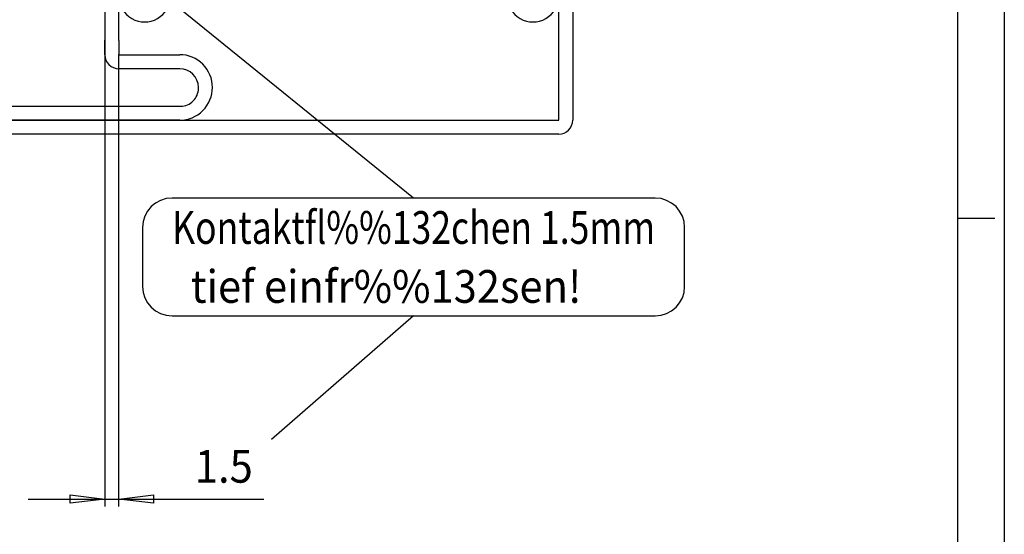
# Model space of a CAD drawing. Extents: x 0 to 420, y 0 to 297.
# Drawn here: x 314 to 420, y 115 to 170 of the extents above; entities that cross this region are included whole.
import ezdxf
from ezdxf.enums import TextEntityAlignment as Align

# ---------------------------------------------------------------- set-up
doc = ezdxf.new("R2010")
doc.units = 0
for name, color, linetype in [('C', 7, 'CONTINUOUS'), ('DIMENSION', 7, 'CONTINUOUS'), ('HATCH', 7, 'CONTINUOUS'), ('TEXT', 7, 'CONTINUOUS')]:
    doc.layers.add(name, color=color, linetype=linetype)
doc.dimstyles.new('CAD400-DIM0', dxfattribs={"dimtxt": 3.5, "dimasz": 3.7, "dimexe": 0.8, "dimexo": 0.01, "dimgap": 0.09, "dimtad": 1, "dimcen": 0, "dimclrd": 3, "dimclre": 3, "dimclrt": 4, "dimazin": 3, "dimtfac": 1, "dimtmove": 0, "dimatfit": 3})

# ---------------------------------------------------------------- blocks, each defined once
blk = doc.blocks.new('*D4')
at = {"layer": 'DIMENSION', "color": 3, "linetype": 'BYBLOCK'}
for p, q in [((323.529203, 167.49117), (323.529203, 117.701168)), ((325.029241, 117.701168), (325.029241, 165.991144)), ((319.829203, 118.951168), (323.529203, 118.501168)), ((319.829203, 118.051168), (319.829203, 118.951168)), ((325.029241, 118.501168), (328.729241, 118.951168)), ((328.729241, 118.951168), (328.729241, 118.051168)), ((315.329203, 118.501168), (323.529203, 118.501168)), ((323.529203, 118.501168), (319.829203, 118.051168)), ((323.529203, 118.501168), (325.029241, 118.501168)), ((325.029241, 118.501168), (340.505051, 118.501168)), ((328.729241, 118.051168), (325.029241, 118.501168))]:
    blk.add_line(p, q, dxfattribs=at)
at = {"layer": 'DIMENSION', "color": 9, "linetype": 'BYBLOCK'}
for p in [(323.529204, 167.501171), (325.029242, 166.001145)]:
    blk.add_point(p, dxfattribs=at)
at = {"layer": 'DIMENSION', "color": 4, "width": 1.060736}
blk.add_text('1.5', height=3.5, dxfattribs=at).set_placement((333.142552, 120.251168), (339.342552, 120.251168), align=Align.FIT)
blk = doc.blocks.new('MEDCLUMP_SET_2140_-2')
at = {"layer": 'C', "color": 4, "linetype": 'CONTINUOUS'}
for p, q in [((325.129208, 180.501168), (325.029202, 180.501168)), ((330.529202, 180.50117), (329.029172, 180.501168)), ((329.029172, 180.501168), (329.029202, 172.25119)), ((330.529202, 172.251164), (330.529202, 180.50117)), ((366.529211, 172.251165), (366.529211, 180.50117)), ((366.529211, 180.50117), (368.029241, 180.50117)), ((368.029241, 180.50117), (368.029211, 172.251191)), ((371.929205, 180.50117), (372.029211, 180.50117)), ((323.529202, 179.00117), (323.529204, 176.904986)), ((326.529178, 172.251164), (326.52918, 179.101206)), ((370.529235, 172.251165), (370.529233, 179.101207)), ((373.529211, 179.001171), (373.529209, 176.904987)), ((325.029188, 171.904996), (325.029188, 178.320322)), ((325.029188, 178.320322), (325.029188, 176.904986)), ((372.029225, 171.904997), (372.029225, 178.320323)), ((372.029225, 178.320323), (372.029225, 176.904987)), ((323.529204, 176.904986), (323.529206, 171.904996)), ((373.529209, 176.904987), (373.529207, 171.904997)), ((323.529206, 171.904996), (323.529207, 167.50117)), ((325.029189, 167.50117), (325.029188, 171.904996)), ((372.029225, 167.501171), (372.029225, 171.904997)), ((373.529207, 171.904997), (373.529206, 167.501171)), ((323.529215, 166.001176), (323.529215, 167.50117)), ((325.029245, 167.50117), (325.029245, 166.001144)), ((372.029225, 159.001177), (372.029225, 167.501171)), ((373.529206, 167.501171), (373.529203, 159.001207)), ((325.029245, 166.001144), (331.529215, 166.001144)), ((331.529245, 164.501114), (325.029215, 164.501114)), ((333.529245, 162.4012), (333.529245, 162.501176)), ((310.029215, 160.501176), (331.629251, 160.501176)), ((310.543161, 159.001176), (372.029225, 159.001177)), ((331.529215, 159.001176), (310.543161, 159.001176)), ((335.029215, 157.501144), (310.029215, 157.501144)), ((372.029211, 157.501145), (335.029215, 157.501144))]:
    blk.add_line(p, q, dxfattribs=at)
for centre, radius, start, end in [((325.0292, 179.001174), 1.499999, 89.999905, 180.000163), ((325.129212, 179.101206), 1.399967, 359.999992, 90.000151), ((371.929202, 179.101206), 1.399967, 89.99988, 179.999967), ((372.029214, 179.001174), 1.499999, 359.999875, 90.000123), ((327.77918, 172.251162), 2.750021, 179.999964, 0.000036), ((327.779189, 172.251185), 1.250012, 180.000962, 0.00023), ((369.279233, 172.251162), 2.750021, 179.999943, 0.000057), ((369.279225, 172.251185), 1.250012, 179.999724, 359.999084), ((325.029243, 166.001141), 1.50003, 179.998664, 269.998931), ((331.529232, 162.50116), 3.499981, 0.000266, 90.000274), ((331.529276, 162.501144), 1.999968, 0.000927, 90.000877), ((331.529216, 162.501171), 3.499997, 269.999988, 0.00009), ((331.629236, 162.401181), 1.900008, 270.000467, 0.000581), ((310.029212, 159.001174), 1.499999, 89.999885, 179.999934), ((310.029228, 159.001156), 1.500015, 179.999237, 269.999504), ((372.029179, 159.001167), 1.500026, 270.001214, 0.001527)]:
    blk.add_arc(centre, radius, start, end, dxfattribs=at)
at = {"layer": 'DIMENSION', "color": 3, "linetype": 'CONTINUOUS'}
for p, q in [((356.527917, 150.678629), (324.282782, 176.818138)), ((356.527917, 138.078629), (341.333845, 124.861252))]:
    blk.add_line(p, q, dxfattribs=at)
at = {"layer": 'HATCH', "color": 3, "linetype": 'CONTINUOUS'}
for p, q in [((323.529204, 199.602655), (324.025777, 200.099228)), ((323.529203, 198.329862), (324.978221, 199.77888)), ((323.529202, 197.057069), (324.978221, 198.506088)), ((323.543014, 195.798089), (324.978221, 197.233296)), ((323.963391, 194.945674), (324.978221, 195.960503)), ((324.80805, 194.51754), (324.978221, 194.687711)), ((323.551801, 179.260576), (324.769798, 180.478573)), ((323.529202, 177.965184), (324.97822, 179.414203)), ((323.529203, 176.692393), (324.978221, 178.141412)), ((323.529204, 175.419602), (324.978221, 176.868619)), ((324.48165, 175.099256), (324.978221, 175.595827))]:
    blk.add_line(p, q, dxfattribs=at)
blk = doc.blocks.new('B-12')
at = {"layer": 'TEXT', "color": 4, "linetype": 'CONTINUOUS'}
for p, q in [((382.340417, 150.678629), (330.715417, 150.678629)), ((327.565417, 147.528629), (327.565417, 141.228629)), ((385.490417, 141.228629), (385.490417, 147.528629)), ((330.715417, 138.078629), (382.340417, 138.078629))]:
    blk.add_line(p, q, dxfattribs=at)
for centre, start, end in [((330.715417, 147.528629), 90, 180), ((382.340417, 147.528629), 0, 90), ((330.715417, 141.228629), 180, 270), ((382.340417, 141.228629), 270, 0)]:
    blk.add_arc(centre, 3.15, start, end, dxfattribs=at)
at = {"layer": 'TEXT', "color": 7}
for s, width, p, p2 in [('Kontaktfl%%132chen 1.5mm', 0.827257, (330.715417, 145.778629), (382.340417, 145.778629)), ('  tief einfr%%132sen!', 0.872905, (330.715417, 139.478629), (374.465417, 139.478629))]:
    blk.add_text(s, height=3.5, dxfattribs=dict(at, width=width)).set_placement(p, p2, align=Align.FIT)
blk = doc.blocks.new('RAHMEN')
at = {"layer": 'C', "color": 3, "linetype": 'CONTINUOUS'}
for p, q in [((419.65, 297), (419.65, 0)), ((418.65, 148.5), (414.65, 148.5))]:
    blk.add_line(p, q, dxfattribs=at)
at = {"layer": 'C', "color": 7, "linetype": 'CONTINUOUS'}
blk.add_line((414.65, 292), (414.65, 5), dxfattribs=at)

msp = doc.modelspace()

# ---------------------------------------------------------------- block references
at = {"layer": 'C'}
for name in ['RAHMEN', 'B-12', 'MEDCLUMP_SET_2140_-2']:
    msp.add_blockref(name, (0, 0), dxfattribs=at)

# ---------------------------------------------------------------- dimensions: what is measured, and where the dimension line sits
at = {"layer": 'DIMENSION', "color": 3}
dim = msp.add_linear_dim(base=(323.529203, 118.501168), p1=(323.529204, 167.501171), p2=(325.029242, 166.001145), dimstyle='CAD400-DIM0', dxfattribs=at)
dim.commit()
dim.dimension.update_dxf_attribs({"geometry": '*D4', "text_midpoint": (336.242552, 122.001168), "dimtype": 128})

doc.saveas('drawing.dxf')
